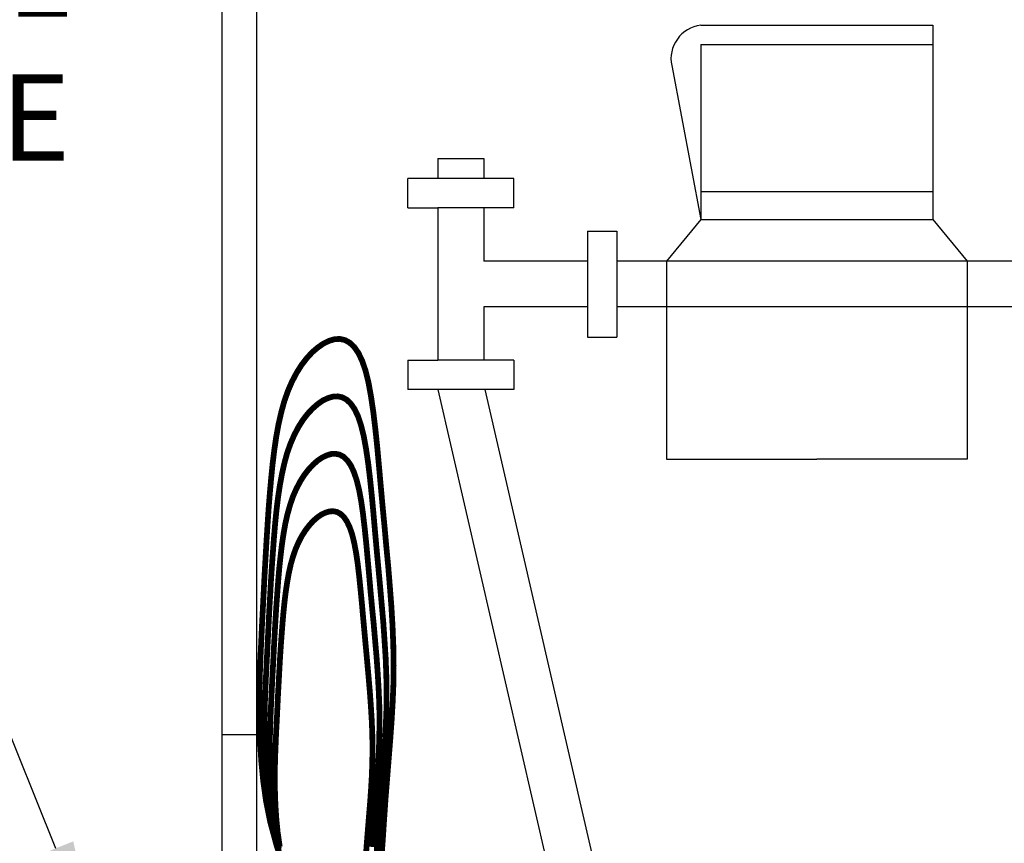
# Model space of a CAD drawing. Units: feet. Extents: x 55 to 63.1, y -16.5 to -5.9.
# Drawn here: x 58.2 to 59.2, y -13.4 to -12.5 of the extents above; entities that cross this region are included whole.
import ezdxf
from ezdxf import colors
from ezdxf.entities.mleader import LeaderData, LeaderLine
from ezdxf.math import Vec2, Vec3

# ---------------------------------------------------------------- set-up
doc = ezdxf.new("R2010")
doc.units = ezdxf.units.FT
doc.header["$MEASUREMENT"] = 0
doc.styles.add('Arial', font='arial.ttf')

msp = doc.modelspace()

# ---------------------------------------------------------------- linework, layer by layer
at = {"color": 252}
for p, q in [((58.9066, -12.5051), (59.1484, -12.5051)), ((59.1484, -12.5051), (59.1484, -12.7073)), ((58.9066, -12.5253), (59.1484, -12.5253)), ((58.9066, -12.5253), (58.9066, -12.7073)), ((58.8764, -12.547), (58.9066, -12.7073)), ((58.9066, -12.6783), (59.1484, -12.6783)), ((58.9066, -12.7073), (58.8709, -12.7508)), ((58.9066, -12.7073), (59.1484, -12.7073)), ((59.1484, -12.7073), (59.1841, -12.7508)), ((59.3488, -12.7508), (58.8192, -12.7508)), ((58.8709, -12.7508), (58.8709, -12.957)), ((59.1841, -12.7508), (59.1841, -12.957)), ((59.3488, -12.7984), (58.8192, -12.7984)), ((58.8709, -12.957), (59.0275, -12.957)), ((59.1841, -12.957), (59.0275, -12.957))]:
    msp.add_line(p, q, dxfattribs=at)
for p, q in [((58.6329, -12.6437), (58.6805, -12.6437)), ((58.6329, -12.6437), (58.6329, -12.6648)), ((58.6805, -12.6437), (58.6805, -12.6648)), ((58.7119, -12.6648), (58.6015, -12.6648)), ((58.6015, -12.6953), (58.6015, -12.6648)), ((58.7119, -12.6953), (58.7119, -12.6648)), ((58.6015, -12.6953), (58.6329, -12.6953)), ((58.6329, -12.6953), (58.6329, -12.8539)), ((58.6805, -12.6953), (58.6329, -12.6953)), ((58.6805, -12.6953), (58.6805, -12.7508)), ((58.7119, -12.6953), (58.6805, -12.6953)), ((58.7885, -12.7194), (58.8192, -12.7194)), ((58.7885, -12.7194), (58.7885, -12.8298)), ((58.8192, -12.7194), (58.8192, -12.7508)), ((58.7885, -12.7508), (58.6805, -12.7508)), ((58.8192, -12.7508), (58.8192, -12.7984)), ((58.6805, -12.7984), (58.6805, -12.8539)), ((58.7885, -12.7984), (58.6805, -12.7984)), ((58.8192, -12.7984), (58.8192, -12.8298)), ((58.7885, -12.8298), (58.8192, -12.8298)), ((58.6015, -12.8539), (58.6329, -12.8539)), ((58.6015, -12.8539), (58.6015, -12.8844)), ((58.6805, -12.8539), (58.6329, -12.8539)), ((58.7119, -12.8539), (58.6805, -12.8539)), ((58.7119, -12.8539), (58.7119, -12.8844)), ((58.7119, -12.8844), (58.6015, -12.8844))]:
    msp.add_line(p, q)
at = {"color": 8, "ltscale": 1.5}
msp.add_line((58.408, -13.2436), (58.4437, -13.2436), dxfattribs=at)
at = {"ltscale": 1.5}
msp.add_lwpolyline([(58.4437, -11.7109), (58.4437, -13.4674), (58.5053, -13.4674), (58.5053, -13.5031), (58.408, -13.5031), (58.408, -11.7109)], dxfattribs=at)
at = {"ltscale": 1.5, "const_width": 0.006}
for points in [[(58.4742, -13.3868), (58.4649, -13.3594), (58.4582, -13.3347), (58.4537, -13.3122), (58.4508, -13.2914), (58.4489, -13.2718), (58.4477, -13.253), (58.447, -13.2348), (58.4468, -13.2172), (58.4469, -13.1999), (58.4473, -13.1828), (58.4479, -13.1658), (58.4487, -13.1488), (58.4495, -13.1316), (58.4504, -13.1141), (58.4513, -13.0965), (58.4522, -13.0788), (58.4532, -13.0611), (58.4542, -13.0436), (58.4553, -13.0264), (58.4564, -13.0095), (58.4577, -12.9931), (58.4591, -12.9773), (58.4606, -12.9621), (58.4624, -12.9476), (58.4644, -12.9337), (58.4668, -12.9206), (58.4696, -12.9083), (58.4728, -12.8967), (58.4766, -12.8859), (58.4809, -12.876), (58.4857, -12.8669), (58.4908, -12.8588), (58.4963, -12.8517), (58.502, -12.8455), (58.5079, -12.8405), (58.5137, -12.8365), (58.5195, -12.8337), (58.5252, -12.832), (58.5307, -12.8317), (58.536, -12.8329), (58.5409, -12.8356), (58.5456, -12.84), (58.55, -12.8463), (58.5539, -12.8545), (58.5575, -12.8649), (58.5606, -12.8775), (58.5632, -12.892), (58.5656, -12.9082), (58.5677, -12.9259), (58.5697, -12.9448), (58.5715, -12.9646), (58.5733, -12.985), (58.5752, -13.0059), (58.5772, -13.0268), (58.5791, -13.0479), (58.5811, -13.0689), (58.5828, -13.0898), (58.5844, -13.1106), (58.5856, -13.1312), (58.5864, -13.1515), (58.5867, -13.1714), (58.5865, -13.1909), (58.5857, -13.2102), (58.5846, -13.2294), (58.5832, -13.2488), (58.5816, -13.2686), (58.58, -13.2889), (58.5783, -13.31), (58.5768, -13.332), (58.5753, -13.3549), (58.5735, -13.3783)], [(58.4687, -13.371), (58.4626, -13.3487), (58.4585, -13.3283), (58.4558, -13.3094), (58.4541, -13.2916), (58.453, -13.2745), (58.4524, -13.258), (58.4522, -13.2419), (58.4523, -13.2262), (58.4526, -13.2106), (58.4532, -13.1952), (58.4539, -13.1797), (58.4547, -13.1641), (58.4555, -13.1482), (58.4563, -13.1322), (58.4571, -13.1161), (58.458, -13.1001), (58.4589, -13.0841), (58.4599, -13.0685), (58.461, -13.0531), (58.4621, -13.0382), (58.4633, -13.0238), (58.4647, -13.01), (58.4663, -12.9968), (58.4682, -12.9842), (58.4704, -12.9723), (58.4729, -12.9611), (58.4758, -12.9505), (58.4793, -12.9407), (58.4832, -12.9317), (58.4875, -12.9235), (58.4922, -12.9161), (58.4972, -12.9096), (58.5024, -12.9041), (58.5077, -12.8995), (58.513, -12.8958), (58.5183, -12.8933), (58.5235, -12.8918), (58.5285, -12.8915), (58.5332, -12.8925), (58.5378, -12.895), (58.542, -12.899), (58.546, -12.9047), (58.5496, -12.9122), (58.5528, -12.9217), (58.5556, -12.9331), (58.558, -12.9463), (58.5602, -12.9611), (58.5621, -12.9771), (58.5639, -12.9943), (58.5656, -13.0123), (58.5672, -13.0309), (58.5689, -13.0498), (58.5707, -13.0689), (58.5725, -13.088), (58.5742, -13.1071), (58.5759, -13.1262), (58.5772, -13.1451), (58.5784, -13.1637), (58.5791, -13.1822), (58.5794, -13.2003), (58.5792, -13.218), (58.5785, -13.2356), (58.5775, -13.2531), (58.5762, -13.2707), (58.5748, -13.2887), (58.5733, -13.3071), (58.5717, -13.3263), (58.5703, -13.3463), (58.569, -13.3671)], [(58.4672, -13.3628), (58.4633, -13.3444), (58.4608, -13.3274), (58.4593, -13.3113), (58.4583, -13.296), (58.4578, -13.2811), (58.4576, -13.2666), (58.4577, -13.2525), (58.458, -13.2385), (58.4585, -13.2246), (58.4591, -13.2107), (58.4598, -13.1966), (58.4605, -13.1823), (58.4613, -13.1679), (58.462, -13.1534), (58.4628, -13.139), (58.4636, -13.1247), (58.4645, -13.1105), (58.4655, -13.0967), (58.4665, -13.0833), (58.4676, -13.0704), (58.4689, -13.058), (58.4703, -13.0461), (58.472, -13.0347), (58.4739, -13.024), (58.4762, -13.0139), (58.4789, -13.0044), (58.4819, -12.9956), (58.4855, -12.9875), (58.4894, -12.9801), (58.4936, -12.9734), (58.4981, -12.9676), (58.5028, -12.9626), (58.5075, -12.9584), (58.5123, -12.9552), (58.5171, -12.9529), (58.5217, -12.9515), (58.5262, -12.9513), (58.5305, -12.9522), (58.5346, -12.9544), (58.5384, -12.9581), (58.542, -12.9632), (58.5452, -12.97), (58.5481, -12.9784), (58.5507, -12.9887), (58.5529, -13.0006), (58.5548, -13.0139), (58.5565, -13.0284), (58.5581, -13.0438), (58.5596, -13.06), (58.5611, -13.0767), (58.5626, -13.0938), (58.5642, -13.1109), (58.5659, -13.1281), (58.5674, -13.1453), (58.5689, -13.1625), (58.5701, -13.1795), (58.5711, -13.1963), (58.5718, -13.2129), (58.572, -13.2292), (58.5718, -13.2451), (58.5713, -13.2609), (58.5703, -13.2767), (58.5692, -13.2926), (58.5679, -13.3087), (58.5665, -13.3254), (58.5652, -13.3426), (58.5639, -13.3606)], [(58.4681, -13.3605), (58.4659, -13.3454), (58.4645, -13.3311), (58.4636, -13.3174), (58.4631, -13.3042), (58.463, -13.2914), (58.463, -13.2788), (58.4633, -13.2664), (58.4638, -13.254), (58.4643, -13.2416), (58.465, -13.2291), (58.4656, -13.2164), (58.4662, -13.2036), (58.4669, -13.1908), (58.4676, -13.1779), (58.4683, -13.1652), (58.4691, -13.1526), (58.47, -13.1403), (58.4709, -13.1284), (58.4719, -13.1169), (58.473, -13.1059), (58.4743, -13.0953), (58.4758, -13.0853), (58.4775, -13.0757), (58.4795, -13.0667), (58.4819, -13.0583), (58.4846, -13.0505), (58.4878, -13.0432), (58.4912, -13.0367), (58.495, -13.0308), (58.499, -13.0256), (58.5031, -13.0211), (58.5074, -13.0174), (58.5116, -13.0145), (58.5159, -13.0125), (58.52, -13.0113), (58.524, -13.0111), (58.5278, -13.0119), (58.5314, -13.0139), (58.5349, -13.0171), (58.538, -13.0217), (58.5409, -13.0277), (58.5435, -13.0352), (58.5457, -13.0443), (58.5477, -13.0549), (58.5494, -13.0667), (58.5509, -13.0796), (58.5523, -13.0933), (58.5537, -13.1077), (58.555, -13.1226), (58.5564, -13.1377), (58.5578, -13.153), (58.5592, -13.1683), (58.5606, -13.1836), (58.5619, -13.1988), (58.563, -13.2139), (58.5639, -13.2289), (58.5645, -13.2436), (58.5647, -13.2581), (58.5645, -13.2723), (58.564, -13.2863), (58.5632, -13.3003), (58.5622, -13.3144), (58.561, -13.3288), (58.5598, -13.3436), (58.5586, -13.3589), (58.5575, -13.3749)]]:
    msp.add_lwpolyline(points, dxfattribs=at)
for points in [[(58.6329, -12.8844), (58.775, -13.502), (58.8476, -13.8171)], [(58.6817, -12.8844), (58.8225, -13.496), (58.841, -13.5764), (58.8652, -13.6815), (58.894, -13.8064)]]:
    msp.add_lwpolyline(points)
at = {"color": 252}
msp.add_arc((58.9107, -12.54), 0.0351, 96.8034, 191.6228, dxfattribs=at)

# ---------------------------------------------------------------- leaders
at = {"ltscale": 1.5}
ml = msp.add_multileader_mtext('Standard', dxfattribs=at)
ml.set_content('METER SETTER &\\PBOX TO BE\\PSET AT FINAL\\PGRADE OF SITE', color=256, style='Arial')
ml.set_leader_properties(linetype='Continuous')
ml.build(insert=Vec2(0, 0))
ml.multileader.update_dxf_attribs({"text_left_attachment_type": 2, "text_right_attachment_type": 2, "dogleg_length": 0.18, "arrow_head_size": 0.12})
ctx = ml.context
ctx.base_point, ctx.char_height, ctx.arrow_head_size, ctx.landing_gap_size, ctx.plane_origin = Vec3(57.0823, -12.38), 0.09, 0.12, 0.09, Vec3(59.1021, -10.9524)
ctx.left_attachment, ctx.right_attachment, ctx.text_align_type = 2, 2, 2
notes = []
notes.append((ctx, [(1, (1, 1, 0), (58.5199, -12.38), (-1, 0), 0.18, [(0, [(59.1389, -11.7436)], 0, [])])]))
ctx.mtext.insert, ctx.mtext.alignment, ctx.mtext.flow_direction = Vec3(58.2499, -12.1061), 3, 5
ml = msp.add_multileader_mtext('Standard', dxfattribs=at)
ml.set_content('{\\fArial|b0|i0|c0|p34;6" STONE\\PVDOT 57} ', color=256, style='Arial')
ml.set_leader_properties()
ml.build(insert=Vec2(0, 0))
ml.multileader.update_dxf_attribs({"text_left_attachment_type": 2, "text_right_attachment_type": 2, "dogleg_length": 0.18, "arrow_head_size": 0.12})
ctx = ml.context
ctx.base_point, ctx.char_height, ctx.arrow_head_size, ctx.landing_gap_size, ctx.plane_origin = Vec3(57.2332, -13.1872), 0.09, 0.12, 0.09, Vec3(58.616, -12.3032)
ctx.left_attachment, ctx.right_attachment, ctx.text_align_type = 2, 2, 2
notes.append((ctx, [(1, (1, 1, 0), (58.1643, -13.1872), (-1, 0), 0.18, [(0, [(58.2795, -13.4735)], 0, [])])]))
ctx.mtext.insert, ctx.mtext.alignment, ctx.mtext.flow_direction = Vec3(57.8943, -13.0648), 3, 5
for ctx, leaders in notes:
    for number, flags, end, landing, length, lines in leaders:
        leader = LeaderData()
        leader.index, (leader.has_last_leader_line, leader.has_dogleg_vector, leader.attachment_direction) = number, flags
        leader.last_leader_point, leader.dogleg_vector, leader.dogleg_length = Vec3(end), Vec3(landing), length
        for number, points, colour, breaks in lines:
            line = LeaderLine()
            line.index, line.vertices, line.color, line.breaks = number, Vec3.list(points), colors.encode_raw_color(colour), breaks
            leader.lines.append(line)
        ctx.leaders.append(leader)

doc.saveas('drawing.dxf')
